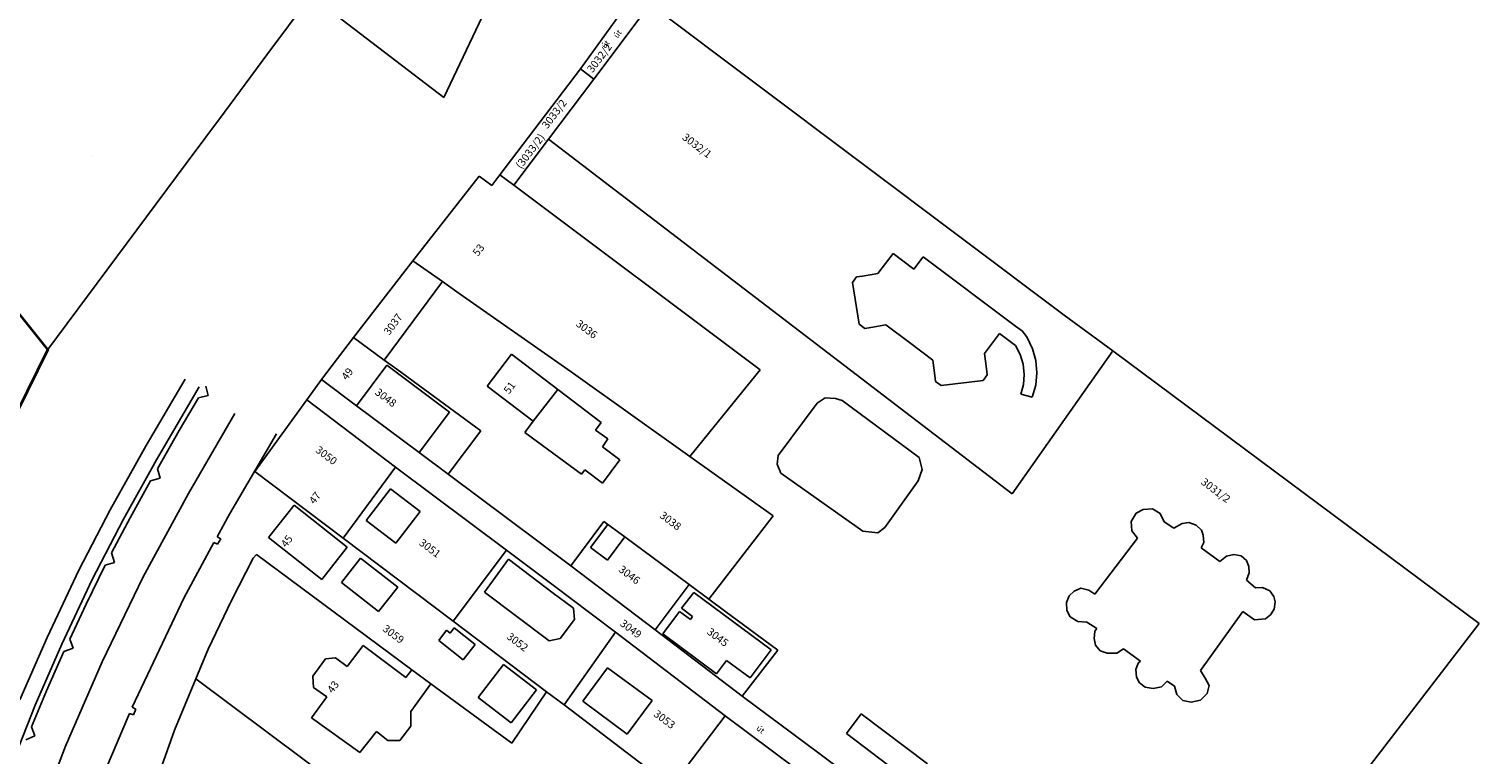
# Model space of a CAD drawing. Units: millimetres. Extents: x 2594 to 3387, y 1149 to 2147.
# Drawn here: x 3198 to 3387, y 1702 to 1796 of the extents above; entities that cross this region are included whole.
import ezdxf

# ---------------------------------------------------------------- set-up
doc = ezdxf.new("R2010")
doc.units = ezdxf.units.MM
doc.linetypes.add('-', pattern=[0])
doc.linetypes.add('0.18 - folyamatos', pattern=[0])
for name, color, linetype in [('Egyéb', 1, '-'), ('Földrészlet határ', 100, '0.18 - folyamatos'), ('Helyrajziszám', 100, '-'), ('Házszám', 51, '-'), ('JARDA', 3, 'Continuous'), ('Középület_ közintézmény', 60, '0.18 - folyamatos'), ('Lakóépület', 140, '0.18 - folyamatos'), ('Pont_Toll_száma__252', 7, 'Continuous'), ('UT', 4, 'Continuous'), ('Üdülőépület', 101, '0.18 - folyamatos')]:
    doc.layers.add(name, color=color, linetype=linetype)
doc.styles.add('-', font='Arial CE', dxfattribs={"height": 1})
doc.styles.add('Helyrajzi szám (jogerős)', font='Arial CE', dxfattribs={"oblique": 15, "height": 1})
doc.styles.add('Házszám', font='Arial CE', dxfattribs={"height": 1})

msp = doc.modelspace()

# ---------------------------------------------------------------- linework, layer by layer
at = {"color": 6, "linetype": 'Continuous', "lineweight": 35}
msp.add_line((3200.321, 1754.499), (3193.833, 1762.546), dxfattribs=at)
at = {"layer": 'Földrészlet határ', "color": 100, "linetype": '0.18 - folyamatos', "lineweight": -2}
for p, q in [((3251.899, 1787.363), (3183.539, 1839.903)), ((3234.583, 1800.672), (3228.839, 1792.931)), ((3257.739, 1799.693), (3251.899, 1787.363)), ((3276.759, 1800.943), (3269.699, 1791.093)), ((3271.399, 1789.763), (3278.739, 1799.523)), ((3332.659, 1758.993), (3278.999, 1799.303)), ((3228.839, 1792.931), (3223.299, 1785.465)), ((3269.699, 1791.093), (3259.179, 1777.283)), ((3269.699, 1791.093), (3271.399, 1789.763)), ((3271.399, 1789.763), (3265.499, 1781.923)), ((3223.299, 1785.465), (3218.317, 1778.752)), ((3265.499, 1781.923), (3260.989, 1775.923)), ((3325.899, 1735.713), (3265.499, 1781.923)), ((3218.317, 1778.752), (3200.321, 1754.499)), ((3256.469, 1777.103), (3247.849, 1766.083)), ((3258.139, 1775.913), (3256.469, 1777.103)), ((3259.179, 1777.283), (3258.139, 1775.913)), ((3260.989, 1775.923), (3259.179, 1777.283)), ((3260.989, 1775.923), (3293.069, 1751.853)), ((3247.849, 1766.083), (3240.099, 1756.073)), ((3251.701, 1763.375), (3247.849, 1766.083)), ((3251.701, 1763.375), (3244.11, 1753.134)), ((3253.58, 1762.054), (3251.701, 1763.375)), ((3268.459, 1751.593), (3253.58, 1762.054)), ((3338.999, 1754.333), (3332.659, 1758.993)), ((3200.321, 1754.499), (3194.944, 1743.566)), ((3240.099, 1756.073), (3235.939, 1750.613)), ((3240.099, 1756.073), (3244.11, 1753.134)), ((3338.999, 1754.333), (3325.899, 1735.713)), ((3386.689, 1718.783), (3338.999, 1754.333)), ((3244.11, 1753.134), (3245.749, 1751.933)), ((3235.939, 1750.613), (3234.019, 1747.943)), ((3235.939, 1750.613), (3240.519, 1747.183)), ((3245.749, 1751.933), (3256.709, 1743.903)), ((3283.929, 1740.553), (3268.459, 1751.593)), ((3293.069, 1751.853), (3283.929, 1740.553)), ((3234.019, 1747.943), (3227.289, 1738.613)), ((3245.599, 1739.173), (3234.019, 1747.943)), ((3240.519, 1747.183), (3248.659, 1741.083)), ((3256.709, 1743.903), (3252.449, 1738.243)), ((3248.659, 1741.083), (3252.449, 1738.243)), ((3238.789, 1729.933), (3245.599, 1739.173)), ((3260.049, 1728.353), (3245.599, 1739.173)), ((3283.929, 1740.553), (3294.769, 1732.813)), ((3227.289, 1738.613), (3238.789, 1729.933)), ((3252.449, 1738.243), (3268.399, 1726.323)), ((3268.399, 1726.323), (3272.739, 1732.103)), ((3272.739, 1732.103), (3273.249, 1731.723)), ((3273.249, 1731.723), (3275.449, 1730.093)), ((3294.769, 1732.813), (3286.386, 1721.969)), ((3238.789, 1729.933), (3253.089, 1719.113)), ((3275.449, 1730.093), (3283.829, 1723.863)), ((3253.089, 1719.113), (3260.049, 1728.353)), ((3266.619, 1723.403), (3260.049, 1728.353)), ((3227.059, 1727.313), (3224.249, 1721.803)), ((3227.489, 1727.783), (3227.059, 1727.313)), ((3247.719, 1712.753), (3227.489, 1727.783)), ((3268.399, 1726.323), (3279.389, 1717.993)), ((3268.259, 1722.173), (3266.619, 1723.403)), ((3274.249, 1717.663), (3268.259, 1722.173)), ((3283.829, 1723.863), (3279.389, 1717.993)), ((3283.829, 1723.863), (3286.386, 1721.969)), ((3224.249, 1721.803), (3221.209, 1715.473)), ((3286.386, 1721.969), (3288.419, 1720.462)), ((3288.419, 1720.462), (3295.369, 1715.313)), ((3253.089, 1719.113), (3265.259, 1709.903)), ((3360.199, 1684.313), (3386.689, 1718.783)), ((3274.249, 1717.663), (3267.549, 1708.183)), ((3288.509, 1706.783), (3274.249, 1717.663)), ((3279.389, 1717.993), (3290.749, 1709.323)), ((3221.209, 1715.473), (3219.589, 1711.583)), ((3295.369, 1715.313), (3290.749, 1709.323)), ((3250.169, 1710.933), (3247.719, 1712.753)), ((3219.589, 1711.583), (3216.799, 1704.883)), ((3219.589, 1711.583), (3271.299, 1672.933)), ((3260.749, 1703.183), (3250.169, 1710.933)), ((3265.259, 1709.903), (3260.749, 1703.183)), ((3267.549, 1708.183), (3265.259, 1709.903)), ((3290.749, 1709.323), (3300.699, 1701.883)), ((3281.509, 1697.553), (3267.549, 1708.183)), ((3281.509, 1697.553), (3288.509, 1706.783)), ((3288.509, 1706.783), (3304.569, 1694.803)), ((3216.799, 1704.883), (3212.689, 1693.323)), ((3300.699, 1701.883), (3310.879, 1694.303))]:
    msp.add_line(p, q, dxfattribs=at)
at = {"layer": 'Földrészlet határ', "color": 6, "linetype": '0.18 - folyamatos', "lineweight": 35}
msp.add_line((3200.321, 1754.499), (3194.944, 1743.566), dxfattribs=at)
at = {"layer": 'JARDA'}
for p, q in [((3218.188, 1750.635), (3213.127, 1742.023)), ((3220.017, 1749.641), (3214.463, 1740.124)), ((3213.127, 1742.023), (3208.425, 1733.606)), ((3214.463, 1740.124), (3210.161, 1732.389)), ((3208.425, 1733.606), (3204.355, 1725.756)), ((3210.161, 1732.389), (3206.093, 1724.551)), ((3204.355, 1725.756), (3200.205, 1716.956)), ((3206.093, 1724.551), (3202.127, 1716.099)), ((3200.205, 1716.956), (3196.652, 1708.843)), ((3202.127, 1716.099), (3198.649, 1708.174)), ((3198.649, 1708.174), (3192.768, 1693.129))]:
    msp.add_line(p, q, dxfattribs=at)
at = {"layer": 'Középület_ közintézmény', "color": 60, "linetype": '0.18 - folyamatos', "lineweight": -2}
for p, q in [((3308.399, 1764.403), (3310.379, 1767.043)), ((3310.379, 1767.043), (3313.099, 1765.003)), ((3313.099, 1765.003), (3314.299, 1766.603)), ((3314.299, 1766.603), (3326.339, 1757.573)), ((3305.109, 1763.243), (3305.629, 1763.973)), ((3305.629, 1763.973), (3306.419, 1764.093)), ((3306.419, 1764.093), (3308.399, 1764.403)), ((3305.969, 1757.813), (3305.109, 1763.243)), ((3306.689, 1757.273), (3305.969, 1757.813)), ((3307.479, 1757.403), (3306.689, 1757.273)), ((3309.449, 1757.723), (3307.479, 1757.403)), ((3312.509, 1755.433), (3309.449, 1757.723)), ((3324.249, 1756.583), (3322.299, 1753.983)), ((3326.329, 1755.023), (3324.249, 1756.583)), ((3326.339, 1757.573), (3327.219, 1756.903)), ((3327.219, 1756.903), (3327.839, 1756.073)), ((3315.569, 1753.133), (3312.509, 1755.433)), ((3326.929, 1753.843), (3326.329, 1755.023)), ((3327.839, 1756.073), (3328.549, 1754.623)), ((3328.549, 1754.623), (3328.969, 1753.073)), ((3315.829, 1751.143), (3315.569, 1753.133)), ((3322.299, 1753.983), (3322.549, 1751.993)), ((3327.309, 1752.583), (3326.929, 1753.843)), ((3327.459, 1751.273), (3327.309, 1752.583)), ((3328.969, 1753.073), (3329.109, 1751.463)), ((3315.929, 1750.353), (3315.829, 1751.143)), ((3322.099, 1750.493), (3316.639, 1749.803)), ((3322.649, 1751.203), (3322.099, 1750.493)), ((3322.549, 1751.993), (3322.649, 1751.203)), ((3327.369, 1749.953), (3327.459, 1751.273)), ((3329.109, 1751.463), (3328.959, 1749.863)), ((3316.639, 1749.803), (3315.929, 1750.353)), ((3327.039, 1748.673), (3327.369, 1749.953)), ((3328.519, 1748.313), (3327.039, 1748.673)), ((3328.959, 1749.863), (3328.519, 1748.313))]:
    msp.add_line(p, q, dxfattribs=at)
at = {"layer": 'Lakóépület', "color": 140, "linetype": '0.18 - folyamatos', "lineweight": -2}
for p, q in [((3263.529, 1745.153), (3266.709, 1749.313)), ((3266.709, 1749.313), (3272.349, 1745.013)), ((3295.439, 1740.703), (3300.499, 1747.533)), ((3300.499, 1747.533), (3301.559, 1748.213)), ((3301.559, 1748.213), (3302.869, 1748.133)), ((3302.869, 1748.133), (3303.759, 1747.873)), ((3303.759, 1747.873), (3313.779, 1740.443)), ((3262.429, 1743.713), (3263.529, 1745.153)), ((3272.349, 1745.013), (3271.619, 1743.983)), ((3269.799, 1738.273), (3262.429, 1743.713)), ((3271.619, 1743.983), (3273.259, 1742.853)), ((3273.259, 1742.853), (3272.529, 1741.843)), ((3272.529, 1741.843), (3274.789, 1740.113)), ((3274.789, 1740.113), (3272.529, 1737.103)), ((3295.269, 1739.553), (3295.439, 1740.703)), ((3295.779, 1738.403), (3295.269, 1739.553)), ((3313.779, 1740.443), (3314.169, 1738.873)), ((3270.229, 1738.813), (3269.799, 1738.273)), ((3272.529, 1737.103), (3270.229, 1738.813)), ((3306.439, 1730.843), (3295.779, 1738.403)), ((3313.659, 1737.383), (3309.329, 1731.313)), ((3314.169, 1738.873), (3313.659, 1737.383)), ((3342.029, 1733.193), (3342.939, 1733.673)), ((3342.939, 1733.673), (3344.149, 1733.743)), ((3344.149, 1733.743), (3345.179, 1733.123)), ((3341.399, 1732.093), (3342.029, 1733.193)), ((3341.479, 1730.883), (3341.399, 1732.093)), ((3345.179, 1733.123), (3345.689, 1732.053)), ((3345.689, 1732.053), (3346.939, 1731.213)), ((3346.939, 1731.213), (3348.039, 1731.833)), ((3348.039, 1731.833), (3348.919, 1731.943)), ((3348.919, 1731.943), (3349.869, 1731.613)), ((3349.869, 1731.613), (3350.529, 1730.953)), ((3308.389, 1730.633), (3306.439, 1730.843)), ((3309.329, 1731.313), (3308.389, 1730.633)), ((3336.669, 1722.623), (3342.209, 1729.933)), ((3342.209, 1729.933), (3341.479, 1730.883)), ((3350.529, 1730.953), (3350.789, 1730.293)), ((3350.789, 1730.293), (3350.859, 1729.343)), ((3350.859, 1729.343), (3350.489, 1728.683)), ((3350.489, 1728.683), (3352.959, 1726.893)), ((3352.959, 1726.893), (3353.799, 1727.583)), ((3353.799, 1727.583), (3354.759, 1727.803)), ((3354.759, 1727.803), (3355.709, 1727.623)), ((3355.709, 1727.623), (3356.409, 1727.003)), ((3356.409, 1727.003), (3356.699, 1726.233)), ((3356.699, 1726.233), (3356.769, 1725.423)), ((3356.769, 1725.423), (3356.409, 1724.433)), ((3356.409, 1724.433), (3357.579, 1723.433)), ((3332.969, 1721.523), (3333.299, 1722.403)), ((3333.299, 1722.403), (3333.959, 1722.993)), ((3333.959, 1722.993), (3334.839, 1723.393)), ((3334.839, 1723.393), (3335.899, 1723.143)), ((3335.899, 1723.143), (3336.669, 1722.623)), ((3357.579, 1723.433), (3358.499, 1723.503)), ((3358.499, 1723.503), (3359.449, 1723.063)), ((3359.449, 1723.063), (3359.959, 1722.333)), ((3359.959, 1722.333), (3360.139, 1721.633)), ((3333.009, 1720.503), (3332.969, 1721.523)), ((3333.449, 1719.653), (3333.009, 1720.503)), ((3355.929, 1720.353), (3350.429, 1712.693)), ((3357.469, 1719.293), (3355.929, 1720.353)), ((3359.999, 1720.683), (3359.519, 1719.913)), ((3360.139, 1721.633), (3359.999, 1720.683)), ((3334.439, 1719.073), (3333.449, 1719.653)), ((3335.609, 1718.963), (3334.439, 1719.073)), ((3336.929, 1718.153), (3335.609, 1718.963)), ((3358.899, 1719.403), (3357.469, 1719.293)), ((3359.519, 1719.913), (3358.899, 1719.403)), ((3336.559, 1716.833), (3336.669, 1717.783)), ((3336.749, 1715.993), (3336.559, 1716.833)), ((3336.669, 1717.783), (3336.929, 1718.153)), ((3239.309, 1713.173), (3241.359, 1715.913)), ((3241.359, 1715.913), (3246.919, 1711.753)), ((3337.369, 1715.223), (3336.749, 1715.993)), ((3338.249, 1714.923), (3337.369, 1715.223)), ((3339.529, 1714.923), (3338.249, 1714.923)), ((3340.409, 1715.513), (3339.529, 1714.923)), ((3342.619, 1713.903), (3340.409, 1715.513)), ((3234.809, 1711.943), (3236.479, 1714.193)), ((3236.479, 1714.193), (3237.759, 1714.333)), ((3237.759, 1714.333), (3239.309, 1713.173)), ((3246.919, 1711.753), (3247.719, 1712.753)), ((3247.719, 1712.753), (3250.169, 1710.933)), ((3341.999, 1712.803), (3342.289, 1713.613)), ((3342.069, 1711.813), (3341.999, 1712.803)), ((3342.289, 1713.613), (3342.619, 1713.903)), ((3234.929, 1710.473), (3234.809, 1711.943)), ((3250.169, 1710.933), (3247.569, 1707.333)), ((3342.479, 1711.083), (3342.069, 1711.813)), ((3343.209, 1710.493), (3342.479, 1711.083)), ((3346.069, 1711.303), (3345.339, 1710.533)), ((3347.019, 1710.643), (3346.069, 1711.303)), ((3350.429, 1712.693), (3351.049, 1711.663)), ((3351.049, 1711.663), (3351.529, 1710.713)), ((3234.669, 1706.523), (3236.629, 1709.243)), ((3236.629, 1709.243), (3234.929, 1710.473)), ((3344.239, 1710.313), (3343.209, 1710.493)), ((3345.339, 1710.533), (3344.239, 1710.313)), ((3347.349, 1709.543), (3347.019, 1710.643)), ((3348.119, 1708.773), (3347.349, 1709.543)), ((3351.309, 1709.683), (3350.429, 1708.803)), ((3351.529, 1710.713), (3351.309, 1709.683)), ((3247.569, 1707.333), (3247.569, 1705.433)), ((3349.219, 1708.553), (3348.119, 1708.773)), ((3350.429, 1708.803), (3349.219, 1708.553)), ((3240.949, 1701.993), (3234.669, 1706.523)), ((3247.569, 1705.433), (3246.149, 1703.543)), ((3304.319, 1704.463), (3306.249, 1707.013)), ((3306.249, 1707.013), (3314.859, 1700.493)), ((3243.099, 1704.723), (3240.949, 1701.993)), ((3244.569, 1703.563), (3243.099, 1704.723)), ((3246.149, 1703.543), (3244.569, 1703.563)), ((3309.739, 1700.353), (3304.319, 1704.463))]:
    msp.add_line(p, q, dxfattribs=at)
at = {"layer": 'Pont_Toll_száma__252', "color": 252, "linetype": 'Continuous', "lineweight": 18}
msp.add_line((3205.955, 1779.836), (3205.955, 1779.836), dxfattribs=at)
msp.add_line((3205.955, 1779.836), (3205.955, 1779.836), dxfattribs=at)
at = {"layer": 'UT'}
for p, q in [((3221.174, 1748.509), (3220.888, 1749.749)), ((3217.412, 1743.952), (3219.922, 1748.217)), ((3219.922, 1748.217), (3221.174, 1748.509)), ((3218.613, 1735.748), (3224.646, 1746.183)), ((3214.59, 1738.981), (3217.412, 1743.952)), ((3230.077, 1743.537), (3223.978, 1733.056)), ((3211.011, 1732.57), (3213.685, 1737.394)), ((3213.685, 1737.394), (3214.92, 1737.739)), ((3214.92, 1737.739), (3214.59, 1738.981)), ((3212.728, 1724.884), (3218.613, 1735.748)), ((3208.615, 1727.996), (3211.011, 1732.57)), ((3223.978, 1733.056), (3222.344, 1730.105)), ((3222.344, 1730.105), (3222.839, 1729.819)), ((3222.839, 1729.819), (3222.425, 1729.119)), ((3208.998, 1726.762), (3208.615, 1727.996)), ((3221.946, 1729.369), (3218.02, 1722.098)), ((3222.425, 1729.119), (3221.946, 1729.369)), ((3205.281, 1721.334), (3207.796, 1726.404)), ((3207.796, 1726.404), (3208.998, 1726.762)), ((3207.401, 1713.807), (3212.728, 1724.884)), ((3203.166, 1716.769), (3205.281, 1721.334)), ((3218.02, 1722.098), (3211.312, 1707.885)), ((3203.615, 1715.567), (3203.166, 1716.769)), ((3200.153, 1710.02), (3202.402, 1715.127)), ((3202.402, 1715.127), (3203.615, 1715.567)), ((3202.614, 1702.789), (3207.401, 1713.807)), ((3198.176, 1705.316), (3200.153, 1710.02)), ((3210.965, 1707.069), (3207.864, 1699.801)), ((3211.447, 1706.88), (3210.965, 1707.069)), ((3211.312, 1707.885), (3211.783, 1707.651)), ((3211.783, 1707.651), (3211.447, 1706.88)), ((3198.638, 1704.15), (3198.176, 1705.316)), ((3197.453, 1703.649), (3198.638, 1704.15)), ((3198.118, 1690.967), (3202.614, 1702.789))]:
    msp.add_line(p, q, dxfattribs=at)
at = {"layer": 'Üdülőépület', "color": 101, "linetype": '0.18 - folyamatos', "lineweight": -2}
for p, q in [((3240.519, 1747.183), (3244.469, 1752.453)), ((3244.469, 1752.453), (3252.609, 1746.353)), ((3257.519, 1749.753), (3260.699, 1753.913)), ((3260.699, 1753.913), (3266.709, 1749.313)), ((3263.529, 1745.153), (3257.519, 1749.753)), ((3266.709, 1749.313), (3263.529, 1745.153)), ((3248.659, 1741.083), (3240.519, 1747.183)), ((3252.609, 1746.353), (3248.659, 1741.083)), ((3241.769, 1732.233), (3244.939, 1736.343)), ((3244.939, 1736.343), (3248.779, 1733.383)), ((3229.059, 1730.013), (3232.369, 1734.223)), ((3232.369, 1734.223), (3239.309, 1728.763)), ((3245.609, 1729.273), (3241.769, 1732.233)), ((3248.779, 1733.383), (3245.609, 1729.273)), ((3270.999, 1728.693), (3273.249, 1731.723)), ((3273.249, 1731.723), (3275.449, 1730.093)), ((3235.999, 1724.553), (3229.059, 1730.013)), ((3275.449, 1730.093), (3273.199, 1727.063)), ((3239.309, 1728.763), (3235.999, 1724.553)), ((3273.199, 1727.063), (3270.999, 1728.693)), ((3238.539, 1724.133), (3241.049, 1727.333)), ((3241.049, 1727.333), (3245.889, 1723.543)), ((3257.189, 1722.873), (3260.309, 1727.163)), ((3260.309, 1727.163), (3266.139, 1722.763)), ((3243.379, 1720.343), (3238.539, 1724.133)), ((3245.889, 1723.543), (3243.379, 1720.343)), ((3265.589, 1716.543), (3257.189, 1722.873)), ((3266.139, 1722.763), (3267.779, 1721.533)), ((3282.839, 1720.783), (3284.429, 1722.843)), ((3284.429, 1722.843), (3294.489, 1715.363)), ((3267.779, 1721.533), (3268.779, 1720.783)), ((3268.779, 1720.783), (3268.909, 1719.303)), ((3280.389, 1717.443), (3282.569, 1720.383)), ((3282.569, 1720.383), (3283.999, 1719.323)), ((3284.279, 1719.693), (3282.839, 1720.783)), ((3268.909, 1719.303), (3267.039, 1716.823)), ((3283.999, 1719.323), (3284.279, 1719.693)), ((3251.209, 1716.573), (3252.239, 1717.913)), ((3254.409, 1714.063), (3251.209, 1716.573)), ((3252.239, 1717.913), (3252.709, 1717.553)), ((3252.709, 1717.553), (3253.229, 1718.223)), ((3253.229, 1718.223), (3255.979, 1716.073)), ((3267.039, 1716.823), (3265.589, 1716.543)), ((3287.409, 1712.223), (3280.389, 1717.443)), ((3255.979, 1716.073), (3254.409, 1714.063)), ((3294.489, 1715.363), (3291.769, 1711.703)), ((3256.369, 1709.143), (3259.659, 1713.433)), ((3259.659, 1713.433), (3263.959, 1710.143)), ((3269.969, 1708.653), (3273.209, 1713.033)), ((3273.209, 1713.033), (3278.999, 1708.753)), ((3288.709, 1713.973), (3287.409, 1712.223)), ((3291.769, 1711.703), (3288.709, 1713.973)), ((3260.669, 1705.853), (3256.369, 1709.143)), ((3263.959, 1710.143), (3260.669, 1705.853)), ((3275.759, 1704.373), (3269.969, 1708.653)), ((3278.999, 1708.753), (3275.759, 1704.373))]:
    msp.add_line(p, q, dxfattribs=at)

# ---------------------------------------------------------------- texts
at = {"layer": 'Egyéb', "color": 1, "linetype": 'Continuous', "lineweight": -2, "style": '-'}
for rotation, p in [(53.4, (3274.509, 1795.023)), (51.2, (3272.899, 1793.683)), (321.7, (3292.489, 1705.003))]:
    msp.add_text('út', height=0.75, rotation=rotation, dxfattribs=at).set_placement(p)
at = {"layer": 'Helyrajziszám', "color": 100, "linetype": 'Continuous', "lineweight": -2, "style": 'Helyrajzi szám (jogerős)', "oblique": 15}
for s, rotation, p in [('3032/2', 52.8, (3271.239, 1790.513)), ('3033/2', 52.8, (3265.353, 1783.197)), ('(3033/2)', 52.8, (3261.939, 1777.983)), ('3032/1', 323, (3282.829, 1781.993)), ('3037', 53.5, (3244.768, 1756.295)), ('3036', 323, (3268.989, 1757.673)), ('3048', 323, (3242.819, 1748.753)), ('3050', 323, (3235.079, 1741.223)), ('3031/2', 323, (3350.389, 1737.053)), ('3038', 323, (3279.899, 1732.693)), ('3051', 323, (3248.569, 1729.123)), ('3046', 323, (3274.549, 1725.653)), ('3059', 323, (3243.809, 1717.923)), ('3049', 323, (3274.739, 1718.613)), ('3052', 323, (3259.969, 1716.903)), ('3045', 323, (3286.049, 1717.523)), ('3053', 323, (3279.109, 1706.813))]:
    msp.add_text(s, height=1, rotation=rotation, dxfattribs=at).set_placement(p)
at = {"layer": 'Házszám', "color": 51, "linetype": 'Continuous', "lineweight": -2, "style": 'Házszám'}
for s, p in [('53', (3256.339, 1766.583)), ('49', (3239.249, 1750.443)), ('51', (3260.379, 1748.633)), ('47', (3235.039, 1734.263)), ('45', (3231.369, 1728.623)), ('43', (3237.399, 1709.633))]:
    msp.add_text(s, height=1, rotation=53.1, dxfattribs=at).set_placement(p)

doc.saveas('drawing.dxf')
